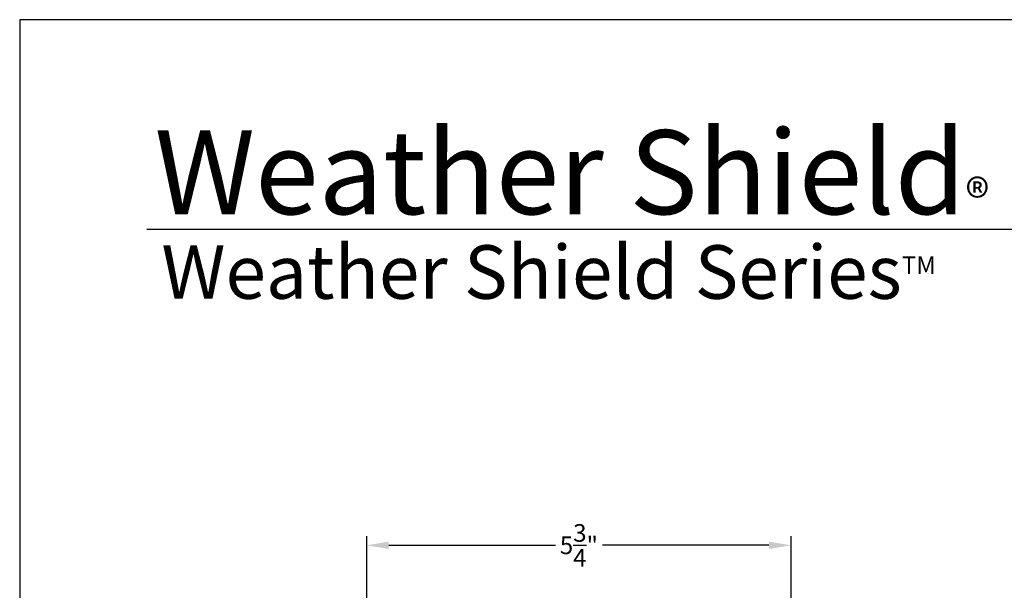
# Model space of a CAD drawing. Extents: x 0 to 68, y 0 to 44.
# Drawn here: x 0 to 13.4, y 36.2 to 44 of the extents above; entities that cross this region are included whole.
import ezdxf

# ---------------------------------------------------------------- set-up
doc = ezdxf.new("R2010")
doc.units = 0
doc.header["$LTSCALE"] = 2
doc.header["$MEASUREMENT"] = 0
doc.layers.get('0').update_dxf_attribs({"linetype": 'CONTINUOUS'})
doc.layers.get('DEFPOINTS').update_dxf_attribs({"color": 3, "linetype": 'CONTINUOUS'})
doc.layers.add('Dim', color=7, linetype='CONTINUOUS')
doc.styles.add('Arial', font='arial.ttf')
doc.styles.get("Standard").update_dxf_attribs({"font": 'arial.ttf'})
doc.dimstyles.get("Standard").update_dxf_attribs({"dimtxt": 0.24, "dimasz": 0.3, "dimexe": 0.0625, "dimexo": 0.18, "dimgap": 0.09, "dimtad": 0, "dimdec": 4, "dimzin": 0, "dimdsep": 46, "dimlunit": 4, "dimtxsty": 'Standard', "dimcen": 0, "dimadec": 5, "dimazin": 0, "dimtfac": 1, "dimtdec": 4, "dimtofl": 0, "dimtmove": 0, "dimatfit": 3, "dimfxl": 1, "dimtolj": 1, "dimtzin": 0, "dimarcsym": 0})

# ---------------------------------------------------------------- blocks, each defined once
blk = doc.blocks.new('*D913')
at = {"layer": 'DEFPOINTS', "color": 0, "transparency": 16777216}
for p in [(4.716, 36.857), (4.716, 34.703), (10.482, 33.284)]:
    blk.add_point(p, dxfattribs=at)
at = {"layer": 'Dim', "color": 0, "lineweight": -2, "transparency": 16777216}
for p, q in [((4.716, 34.883), (4.716, 36.982)), ((10.482, 33.464), (10.482, 36.982))]:
    blk.add_line(p, q, dxfattribs=at)
at = {"layer": 'Dim', "color": 0, "transparency": 16777216}
for p, q in [((5.016, 36.857), (7.28, 36.857)), ((10.182, 36.857), (7.918, 36.857))]:
    blk.add_line(p, q, dxfattribs=at)
for points in [[(5.016, 36.907), (5.016, 36.807), (4.716, 36.857)], [(10.182, 36.907), (10.182, 36.807), (10.482, 36.857)]]:
    blk.add_solid(points, dxfattribs=at)
at = {"layer": 'Dim', "color": 0, "transparency": 16777216, "insert": (7.599, 36.857), "char_height": 0.24, "attachment_point": 5}
blk.add_mtext('\\A1;5{\\H1x;\\S3/4;}"', dxfattribs=at)

msp = doc.modelspace()

# ---------------------------------------------------------------- linework, layer by layer
msp.add_line((32.633072, 41.150088), (1.728752, 41.150088))
msp.add_lwpolyline([(0, 44.00001), (0, 0), (34.000008, 0), (34.000008, 44.00001)], close=True)

# ---------------------------------------------------------------- texts
at = {"insert": (1.831546, 42.515496), "char_height": 1.14113961, "width": 12.07615276, "attachment_point": 1}
msp.add_mtext('\\A1;Weather Shield{\\H0.4294x;\\S^ ®;}', dxfattribs=at)
at = {"insert": (1.925371, 40.934498), "char_height": 0.7272729, "width": 11.84499309, "attachment_point": 1, "style": 'Arial'}
msp.add_mtext('\\A1;Weather Shield Series{\\H0.33086x;\\STM^ ;}', dxfattribs=at)

# ---------------------------------------------------------------- dimensions: what is measured, and where the dimension line sits
at = {"layer": 'Dim'}
dim = msp.add_linear_dim(base=(4.716238, 36.856588), p1=(10.481738, 33.284299), p2=(4.716238, 34.703485), dimstyle='Standard', override={"dimexe": 0.125, "dimtih": 0, "dimtoh": 0, "dimpost": '\\X', "dimlwd": 65535}, dxfattribs=at)
dim.commit()
dim.dimension.update_dxf_attribs({"geometry": '*D913', "text_midpoint": (7.598988, 36.856588)})

doc.saveas('drawing.dxf')
